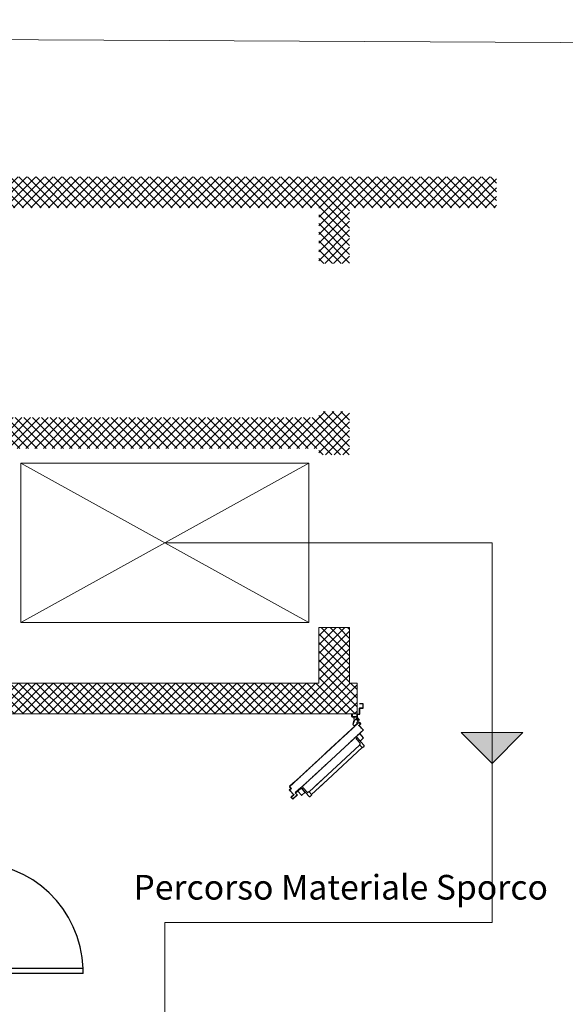
# Model space of a CAD drawing. Extents: x 43 to 182, y -373 to -148.
# Drawn here: x 98 to 102, y -337 to -329 of the extents above; entities that cross this region are included whole.
import ezdxf

# ---------------------------------------------------------------- set-up
doc = ezdxf.new("R2010")
doc.units = 0
doc.header["$LTSCALE"] = 1.5
doc.header["$MEASUREMENT"] = 0
doc.linetypes.add('LINEA-PUNTO', pattern=[1, 0.5, -0.25, 0, -0.25])
doc.linetypes.add('TRATTEGGIATA', pattern=[0.75, 0.5, -0.25])
for name, color, linetype in [('0 testi', 7, 'CONTINUOUS'), ('ANTIPANICO', 2, 'CONTINUOUS'), ('BLOCCO_TITOLO', 7, 'CONTINUOUS'), ('Codici locali', 6, 'CONTINUOUS'), ('INFISSI_INTERNI', 7, 'CONTINUOUS'), ('LAYER01', 7, 'CONTINUOUS'), ('MURI', 3, 'CONTINUOUS'), ('MURICA', 4, 'CONTINUOUS'), ('PORTA', 1, 'CONTINUOUS'), ('RETINOCA', 8, 'CONTINUOUS'), ('SCALE-ASCENSORI', 1, 'CONTINUOUS')]:
    doc.layers.add(name, color=color, linetype=linetype)
doc.styles.get("Standard").update_dxf_attribs({"font": 'tahoma.ttf'})

# ---------------------------------------------------------------- blocks, each defined once
blk = doc.blocks.new('PORTA120')
at = {"layer": 'INFISSI_INTERNI'}
for p, q in [((0.1, -0.135), (0.1, 0)), ((0.17, 0), (0.1, -0.135)), ((0.1, 0), (0.17, -0.135)), ((0.1, 0), (0.17, 0)), ((0.17, -0.9635), (0.17, 0)), ((1.37, -0.127), (1.37, 0)), ((1.37, -0.127), (1.37, 0)), ((1.44, 0), (1.37, 0)), ((1.44, -0.127), (1.44, 0)), ((0.17, -0.0635), (0.21, -0.0635)), ((0.21, -0.9635), (0.21, -0.0635)), ((1.33, -0.3635), (1.33, -0.0635)), ((1.37, -0.0635), (1.33, -0.0635)), ((1.37, -0.135), (1.37, 0)), ((1.44, 0), (1.37, -0.135)), ((1.37, 0), (1.44, -0.135)), ((1.37, 0), (1.44, 0)), ((1.37, -0.3635), (1.37, -0.0635)), ((1.44, -0.127), (1.44, 0)), ((1.44, -0.127), (1.44, 0)), ((1.44, -0.135), (1.44, 0)), ((1.37, -0.3635), (1.33, -0.3635)), ((0.17, -0.9635), (0.21, -0.963))]:
    blk.add_line(p, q, dxfattribs=at)
at = {"layer": 'INFISSI_INTERNI', "linetype": 'LINEA-PUNTO', "ltscale": 0.1}
for p, q in [((0.1, -0.135), (0.17, -0.135)), ((1.44, -0.135), (1.37, -0.135))]:
    blk.add_line(p, q, dxfattribs=at)
at = {"layer": 'INFISSI_INTERNI'}
for centre, radius, start, end in [((0.1786, -0.0721), 0.8915, 272.01946, 0.55263), ((1.3613, -0.0722), 0.2915, 178.28333, 263.83053)]:
    blk.add_arc(centre, radius, start, end, dxfattribs=at)
at = {"layer": 'MURI', "linetype": 'Continuous'}
for p, q in [((1.44, -0.127), (1.44, 0)), ((1.37, -0.127), (1.37, 0)), ((1.44, -0.127), (1.44, 0))]:
    blk.add_line(p, q, dxfattribs=at)
blk = doc.blocks.new('A$C622022E8')
at = {"layer": 'INFISSI_INTERNI', "ltscale": 0.1, "xscale": -1, "rotation": 90}
blk.add_blockref('PORTA120', (0, 1.44), dxfattribs=at)
blk = doc.blocks.new('120PORTA')
at = {"layer": 'MURI', "xscale": 100, "yscale": 100, "zscale": 100}
blk.add_blockref('A$C622022E8', (0, -144), dxfattribs=at)
blk = doc.blocks.new('A$C2EC17C69')
at = {"layer": 'ANTIPANICO', "linetype": 'Continuous'}
for p, q in [((540.1, 487.6), (572.7, 452.4)), ((545.3, 495.2), (540.2, 490.5)), ((543.5, 504.5), (572.8, 473)), ((566.4, 528.4), (543.6, 507.3)), ((548.1, 495.1), (604.6, 434.3)), ((555.4, 491.6), (553.2, 489.6)), ((560.9, 485.8), (558.7, 483.7)), ((569.2, 528.3), (598.4, 496.8)), ((598.3, 493.9), (575.6, 472.8)), ((568.6, 437.8), (307.8, 195.8)), ((588.3, 416.5), (309.9, 158.2)), ((572.5, 445.4), (566.6, 439.9)), ((566.6, 439.9), (590.4, 414.3)), ((604.3, 427.2), (590.4, 414.3)), ((307.8, 195.8), (159.4, 58.1)), ((307.8, 195.8), (214.6, 109.3)), ((69.2, 67), (91.9, 88.1)), ((94.8, 88), (124, 56.4)), ((103.8, 82.7), (160.2, 21.8)), ((103.9, 85.5), (109, 90.3)), ((111.8, 90.2), (144.5, 55)), ((309.9, 158.2), (179.2, 36.9)), ((309.9, 158.2), (234.3, 88)), ((69.1, 64.2), (98.3, 32.6)), ((101.2, 32.5), (123.9, 53.6)), ((106.7, 75.1), (108.9, 77.2)), ((112.1, 69.3), (114.3, 71.3)), ((151.5, 54.7), (157.4, 60.1)), ((157.4, 60.1), (181.2, 34.5)), ((167.3, 21.6), (181.2, 34.5))]:
    blk.add_line(p, q, dxfattribs=at)
for centre, radius, start, end in [((541.5, 489), 2, 132.84997, 222.84997), ((545, 505.8), 2, 132.84997, 222.84997), ((546.7, 493.7), 2, 42.84997, 132.84997), ((567.7, 526.9), 2, 42.84997, 132.84997), ((597, 495.4), 2, 312.84997, 42.84997), ((569.1, 449), 5, 312.84997, 42.84997), ((574.2, 474.3), 2, 222.84997, 312.84997), ((600.9, 430.9), 5, 312.84997, 42.84997), ((93.3, 86.6), 2, 42.84997, 132.84997), ((105.2, 84), 2, 132.84997, 222.84997), ((110.4, 88.8), 2, 42.84997, 132.84997), ((70.6, 65.5), 2, 132.84997, 222.84997), ((99.8, 34), 2, 222.84997, 312.84997), ((122.5, 55.1), 2, 312.84997, 42.84997), ((148.1, 58.4), 5, 222.84997, 312.84997), ((163.9, 25.2), 5, 222.84997, 312.84997)]:
    blk.add_arc(centre, radius, start, end, dxfattribs=at)
at = {"layer": 'BLOCCO_TITOLO', "color": 7, "linetype": 'TRATTEGGIATA'}
for p, q in [((547.1, 655), (522.9, 632.6)), ((559.4, 638), (544.4, 649.6)), ((551.3, 656.2), (545.8, 654.4)), ((556.6, 649.1), (547.4, 637.2)), ((552.8, 656.2), (564.3, 643.8)), ((522.9, 632.6), (513.3, 604.6)), ((527.5, 589.3), (513.3, 604.6)), ((548.8, 609), (527.5, 589.3)), ((548.8, 609), (546.2, 611.9)), ((546.5, 620.4), (553.8, 627.2)), ((559.7, 632.6), (552.3, 625.8))]:
    blk.add_line(p, q, dxfattribs=at)
blk.add_circle((552.3, 643.5), 6, dxfattribs=at)
blk.add_arc((550.6, 616), 6, 132.84997, 222.84997, dxfattribs=at)
at = {"layer": 'LAYER01', "color": 7, "linetype": 'Continuous'}
for p, q in [((568.3, 770.5), (568.3, 772.5)), ((596.3, 772.5), (568.3, 772.5)), ((594.3, 770.5), (568.3, 770.5)), ((568.3, 690.5), (568.3, 737.5)), ((570.3, 739.5), (594.3, 739.5)), ((570.3, 688.5), (570.3, 735.5)), ((572.3, 737.5), (596.3, 737.5)), ((596.3, 741.5), (596.3, 768.5)), ((596.3, 737.4), (596.3, 737.5)), ((598.3, 739.5), (598.2, 739.5)), ((598.3, 739.5), (598.3, 770.5)), ((505.3, 668.5), (505.3, 688.5)), ((505.3, 688.5), (507.3, 688.5)), ((505.3, 688.5), (507.3, 688.5)), ((507.3, 688.5), (507.3, 670.5)), ((507.3, 666.5), (548.3, 666.5)), ((509.3, 668.5), (546.3, 668.5)), ((548.3, 666.4), (522.3, 666.4)), ((522.3, 666.4), (522.4, 666.4)), ((522.3, 666.4), (522.3, 644.5)), ((522.4, 666.4), (522.4, 644.5)), ((522.5, 639.5), (522.6, 639.5)), ((522.6, 639.5), (522.6, 639.4)), ((547, 655.1), (522.9, 632.6)), ((547.1, 655), (522.9, 632.5)), ((551.3, 656.2), (545.8, 654.4)), ((545.8, 654.4), (545.9, 654.3)), ((545.8, 654.3), (545.8, 654.4)), ((548.3, 670.5), (548.3, 686.5)), ((548.3, 666.4), (548.4, 666.4)), ((548.3, 666.4), (548.3, 662.5)), ((548.3, 662.5), (548.4, 662.5)), ((548.3, 662.5), (548.4, 662.5)), ((548.4, 666.4), (548.4, 662.5)), ((550.3, 688.5), (566.3, 688.5)), ((550.3, 668.5), (550.3, 684.5)), ((552.1, 656.6), (552.1, 656.7)), ((552.1, 656.6), (552.1, 656.7)), ((552.3, 686.5), (568.3, 686.5)), ((564.4, 643.8), (560.4, 633.3)), ((562, 658.3), (562, 658.4)), ((522.8, 632.6), (513.3, 604.6)), ((513.4, 604.7), (513.3, 604.6)), ((527.5, 589.3), (513.3, 604.6)), ((513.3, 604.6), (513.4, 604.6)), ((522.9, 632.6), (513.4, 604.6)), ((527.6, 589.4), (513.4, 604.7)), ((522.8, 632.6), (522.9, 632.6)), ((522.9, 632.6), (522.9, 632.5)), ((548.8, 609.1), (527.5, 589.4)), ((527.6, 589.4), (527.5, 589.3)), ((527.5, 589.4), (527.6, 589.3)), ((548.9, 609), (527.6, 589.3)), ((546.1, 611.9), (546.2, 611.9)), ((546.2, 611.9), (546.1, 611.9)), ((548.8, 609), (546.1, 611.9)), ((548.9, 609.1), (546.2, 611.9)), ((546.5, 620.4), (553.8, 627.2)), ((546.5, 620.3), (553.9, 627.1)), ((546.5, 620.4), (546.5, 620.3)), ((546.5, 620.3), (546.5, 620.4)), ((548.9, 609.1), (548.8, 609)), ((548.8, 609.1), (548.9, 609)), ((559.7, 632.6), (552.3, 625.8)), ((559.7, 632.6), (552.4, 625.8)), ((553.9, 627.1), (553.8, 627.2))]:
    blk.add_line(p, q, dxfattribs=at)
at = {"layer": 'LAYER01', "color": 7, "linetype": 'LINEA-PUNTO'}
for p, q in [((559.5, 638), (544.4, 649.6)), ((547, 648.1), (558.4, 638.3))]:
    blk.add_line(p, q, dxfattribs=at)
at = {"layer": 'LAYER01', "color": 7, "linetype": 'Continuous'}
blk.add_circle((552.3, 643.5), 6, dxfattribs=at)
for centre, radius, start, end in [((570.3, 737.5), 2, 90, 180), ((572.3, 735.5), 2, 90, 180), ((594.3, 768.5), 2, 0, 90), ((594.3, 741.5), 2, 270, 0), ((596.3, 770.5), 2, 0, 90), ((596.3, 739.5), 2.05, 270, 0), ((596.3, 739.5), 1.95, 270, 0), ((507.3, 668.5), 2, 180, 270), ((509.3, 670.5), 2, 180, 270), ((546.3, 670.5), 2, 270, 0), ((550.3, 686.5), 2, 90, 180), ((548.3, 668.5), 2, 270, 0), ((554.3, 662.5), 6.05, 180, 270), ((554.3, 662.5), 5.95, 180, 270), ((552.3, 684.5), 2, 90, 180), ((566.3, 690.5), 2, 270, 0), ((568.3, 688.5), 2, 270, 0), ((550.6, 616), 6.05, 132.84997, 222.84997), ((550.6, 616), 5.95, 132.84997, 222.84997)]:
    blk.add_arc(centre, radius, start, end, dxfattribs=at)
for points in [[(522.3, 666.4), (522.3, 644.5), (522.4, 666.4), (522.4, 644.5)], [(547, 655.1), (522.9, 632.6), (547.1, 655), (522.9, 632.5)], [(548.3, 666.4), (548.3, 662.5), (548.4, 666.4), (548.4, 662.5)], [(522.8, 632.6), (513.3, 604.6), (522.9, 632.6), (513.4, 604.6)], [(527.6, 589.4), (513.4, 604.7), (527.5, 589.3), (513.3, 604.6)], [(548.9, 609.1), (546.2, 611.9), (548.8, 609), (546.1, 611.9)], [(546.5, 620.3), (553.9, 627.1), (546.5, 620.4), (553.8, 627.2)], [(559.7, 632.6), (552.3, 625.8), (559.7, 632.6), (552.4, 625.8)]]:
    blk.add_solid(points, dxfattribs=at)
at = {"layer": 'PORTA'}
for p, q in [((564.3, 623.3), (297.7, 376)), ((564.3, 623.2), (297.7, 375.9)), ((297.7, 374.7), (564.2, 621.9)), ((297.7, 374.6), (564.3, 621.8)), ((595.8, 558.4), (302.7, 286.5)), ((495, 557.7), (495, 558.9)), ((496.6, 560.5), (496.6, 559.2)), ((498.2, 560.7), (498.3, 562)), ((499.9, 563.5), (499.9, 562.2)), ((501.5, 563.8), (501.6, 565)), ((503.2, 566.6), (503.2, 565.3)), ((504.8, 566.8), (504.9, 568.1)), ((506.5, 569.6), (506.5, 568.3)), ((508.1, 569.9), (508.2, 571.2)), ((509.8, 572.7), (509.8, 571.4)), ((511.4, 572.9), (511.5, 574.2)), ((513.1, 575.7), (513.1, 574.5)), ((514.7, 576), (514.7, 577.2)), ((516.4, 578.8), (516.3, 577.5)), ((518, 579), (518, 580.3)), ((519.7, 581.8), (519.6, 580.5)), ((521.3, 582.1), (521.3, 583.4)), ((523, 584.9), (522.9, 583.6)), ((524.6, 585.1), (524.6, 586.4)), ((526.3, 587.9), (526.2, 586.7)), ((527.9, 588.2), (527.9, 589.5)), ((529.6, 591), (529.5, 589.7)), ((531.2, 591.2), (531.2, 592.5)), ((532.9, 594), (532.8, 592.8)), ((534.5, 594.3), (534.5, 595.6)), ((536.2, 597.1), (536.1, 595.8)), ((537.7, 597.4), (537.8, 598.6)), ((539.4, 600.2), (539.4, 598.9)), ((541, 600.4), (541.1, 601.7)), ((542.7, 603.2), (542.7, 601.9)), ((544.3, 603.5), (544.4, 604.7)), ((546, 606.3), (546, 605)), ((547.6, 606.5), (547.7, 607.8)), ((549.3, 609.3), (549.3, 608)), ((550.9, 609.6), (551, 610.8)), ((552.6, 612.4), (552.6, 611.1)), ((554.2, 612.6), (554.2, 613.9)), ((555.9, 615.4), (555.8, 614.1)), ((557.5, 615.7), (557.5, 616.9)), ((559.2, 618.5), (559.1, 617.2)), ((560.8, 618.7), (560.8, 620)), ((562.5, 621.5), (562.4, 620.3)), ((562.5, 595.7), (562.6, 595.8)), ((562.5, 595.7), (562.6, 595.8)), ((562.5, 595.7), (595.8, 559.8)), ((575.8, 609.4), (562.6, 597.1)), ((575.8, 609.4), (562.6, 597.2)), ((562.6, 597.2), (562.6, 597.1)), ((562.6, 597.2), (562.6, 597.1)), ((562.6, 595.8), (595.9, 559.9)), ((563.1, 595.3), (563.2, 597.6)), ((563.9, 595.7), (564, 595.7)), ((564, 595.7), (563.9, 595.7)), ((597.3, 559.7), (563.9, 595.7)), ((564, 597.1), (577.2, 609.4)), ((564, 597.1), (564.1, 597.1)), ((564.1, 597.1), (564, 597.1)), ((597.3, 559.8), (564, 595.7)), ((564.1, 621.8), (564.1, 623.1)), ((564.1, 597.1), (577.3, 609.3)), ((564.2, 621.9), (564.3, 621.8)), ((564.2, 621.9), (564.3, 621.8)), ((564.3, 623.3), (564.3, 623.2)), ((564.3, 623.2), (564.3, 623.3)), ((564.7, 594.9), (564.6, 593.6)), ((564.8, 599.1), (564.8, 597.9)), ((565.6, 621.8), (565.7, 621.8)), ((565.6, 621.8), (575.8, 610.8)), ((565.7, 621.8), (565.6, 621.8)), ((565.8, 623.3), (565.7, 623.2)), ((565.8, 623.3), (565.7, 623.2)), ((577.2, 610.7), (565.7, 623.2)), ((565.7, 623.1), (565.7, 621.9)), ((565.7, 621.8), (575.9, 610.8)), ((577.3, 610.8), (565.8, 623.3)), ((566.1, 592), (566.2, 593.2)), ((566.4, 599.4), (566.5, 600.7)), ((567.2, 620.2), (567.2, 621.5)), ((567.7, 591.6), (567.7, 590.3)), ((568.1, 602.2), (568.1, 600.9)), ((568.8, 619.9), (568.7, 618.6)), ((569.2, 588.7), (569.2, 589.9)), ((569.7, 602.4), (569.8, 603.7)), ((570.3, 616.9), (570.3, 618.2)), ((570.8, 588.3), (570.7, 587)), ((571.4, 605.3), (571.4, 604)), ((571.8, 616.6), (571.8, 615.3)), ((572.3, 585.4), (572.3, 586.6)), ((573, 605.5), (573.1, 606.8)), ((573.3, 613.6), (573.4, 614.9)), ((573.8, 585), (573.8, 583.7)), ((574.7, 608.3), (574.7, 607)), ((574.9, 613.3), (574.8, 612)), ((575.3, 582.1), (575.4, 583.4)), ((575.8, 610.8), (575.9, 610.8)), ((575.9, 610.8), (575.8, 610.8)), ((575.8, 609.4), (575.8, 609.4)), ((575.8, 609.4), (575.8, 609.4)), ((576.3, 608.6), (576.4, 611.6)), ((576.9, 581.7), (576.8, 580.4)), ((577.3, 610.8), (577.2, 610.7)), ((577.3, 610.8), (577.2, 610.7)), ((577.3, 609.3), (577.2, 609.4)), ((577.3, 609.3), (577.2, 609.4)), ((578.4, 578.8), (578.4, 580.1)), ((579.9, 578.4), (579.9, 577.1)), ((581.4, 575.5), (581.4, 576.8)), ((583, 575.1), (582.9, 573.9)), ((584.5, 572.2), (584.5, 573.5)), ((586, 571.8), (586, 570.6)), ((587.5, 568.9), (587.6, 570.2)), ((589.1, 568.6), (589, 567.3)), ((590.6, 565.6), (590.6, 566.9)), ((592.1, 565.3), (592.1, 564)), ((593.6, 562.3), (593.7, 563.6)), ((595.2, 562), (595.1, 560.7)), ((595.9, 559.9), (595.8, 559.8)), ((595.8, 559.8), (595.9, 559.9)), ((595.9, 558.4), (595.8, 558.4)), ((595.9, 558.4), (595.8, 558.4)), ((596.6, 557.9), (596.7, 560.3)), ((597.3, 559.8), (597.3, 559.7)), ((597.3, 559.8), (597.3, 559.7)), ((557.7, 521.6), (302.8, 285.1)), ((434.1, 502.4), (434.1, 501.3)), ((435.7, 502.7), (435.8, 504)), ((437.4, 505.5), (437.3, 504.2)), ((439, 505.7), (439, 507)), ((440.7, 508.6), (440.6, 507.3)), ((442.3, 508.8), (442.3, 510.1)), ((444, 511.6), (443.9, 510.3)), ((445.6, 511.8), (445.6, 513.1)), ((447.3, 514.6), (447.2, 513.4)), ((448.9, 514.9), (448.9, 516.2)), ((450.6, 517.7), (450.5, 516.4)), ((452.2, 518), (452.2, 519.2)), ((453.8, 520.8), (453.8, 519.5)), ((455.4, 521), (455.5, 522.3)), ((457.1, 523.8), (457.1, 522.5)), ((458.7, 524.1), (458.8, 525.3)), ((460.4, 526.9), (460.4, 525.6)), ((462, 527.1), (462.1, 528.4)), ((463.7, 529.9), (463.7, 528.6)), ((465.3, 530.2), (465.4, 531.5)), ((467, 533), (467, 531.7)), ((468.6, 533.2), (468.7, 534.5)), ((470.3, 536), (470.3, 534.8)), ((471.9, 536.3), (472, 537.6)), ((473.6, 539.1), (473.6, 537.8)), ((475.2, 539.3), (475.3, 540.6)), ((476.9, 542.1), (476.9, 540.9)), ((478.5, 542.4), (478.5, 543.7)), ((480.2, 545.2), (480.1, 543.9)), ((595.9, 558.4), (480.4, 451.3)), ((557.6, 521.7), (481.1, 450.6)), ((481.8, 545.4), (481.8, 546.7)), ((483.5, 548.2), (483.4, 547)), ((485.1, 548.5), (485.1, 549.8)), ((486.8, 551.3), (486.7, 550)), ((488.4, 551.5), (488.4, 552.8)), ((490.1, 554.3), (490, 553.1)), ((491.7, 554.6), (491.7, 555.9)), ((493.4, 557.4), (493.3, 556.1)), ((511, 478.5), (511.1, 479.7)), ((512.7, 481.2), (512.7, 480)), ((514.3, 481.5), (514.4, 482.8)), ((516, 484.3), (516, 483)), ((517.6, 484.6), (517.7, 485.8)), ((519.3, 487.4), (519.3, 486.1)), ((520.9, 487.6), (521, 488.9)), ((522.6, 490.4), (522.6, 489.1)), ((524.2, 490.7), (524.3, 491.9)), ((525.9, 493.5), (525.9, 492.2)), ((527.5, 493.7), (527.5, 495)), ((529.2, 496.5), (529.1, 495.3)), ((530.8, 496.8), (530.8, 498)), ((532.5, 499.6), (532.4, 498.3)), ((534.1, 499.8), (534.1, 501.1)), ((535.8, 502.6), (535.7, 501.4)), ((537.4, 502.9), (537.4, 504.2)), ((539.1, 505.7), (539, 504.4)), ((540.7, 506), (540.7, 507.2)), ((542.4, 508.7), (542.3, 507.5)), ((544, 509), (544, 510.3)), ((545.6, 511.8), (545.6, 510.5)), ((547.2, 512), (547.3, 513.3)), ((548.9, 514.8), (548.9, 513.6)), ((550.5, 515.1), (550.6, 516.4)), ((552.2, 517.9), (552.2, 516.6)), ((553.8, 518.2), (553.9, 519.4)), ((555.5, 520.9), (555.5, 519.7)), ((557.1, 521.2), (557.2, 522.5)), ((597.2, 558.4), (557.6, 521.7)), ((557.6, 521.7), (557.7, 521.6)), ((557.7, 521.6), (557.6, 521.7)), ((597.3, 558.3), (557.7, 521.6)), ((558.8, 524), (558.8, 522.7)), ((560.4, 524.3), (560.5, 525.5)), ((562.1, 527.1), (562.1, 525.8)), ((563.7, 527.3), (563.8, 528.6)), ((565.4, 530.1), (565.4, 528.8)), ((567, 530.4), (567.1, 531.6)), ((568.7, 533.2), (568.7, 531.9)), ((570.3, 533.4), (570.3, 534.7)), ((572, 536.2), (571.9, 535)), ((573.6, 536.5), (573.6, 537.7)), ((575.3, 539.3), (575.2, 538)), ((576.9, 539.5), (576.9, 540.8)), ((578.6, 542.3), (578.5, 541.1)), ((580.2, 542.6), (580.2, 543.8)), ((581.9, 545.4), (581.8, 544.1)), ((583.5, 545.6), (583.5, 546.9)), ((585.2, 548.4), (585.1, 547.2)), ((586.8, 548.7), (586.8, 550)), ((588.4, 551.5), (588.4, 550.2)), ((590, 551.7), (590.1, 553)), ((591.7, 554.5), (591.7, 553.3)), ((593.3, 554.8), (593.4, 556.1)), ((595, 557.6), (595, 556.3)), ((597.3, 558.3), (597.2, 558.4)), ((597.2, 558.4), (597.3, 558.3)), ((481.4, 451), (481.5, 452.2)), ((483.1, 453.8), (483.1, 452.5)), ((484.7, 454), (484.8, 455.3)), ((486.4, 456.8), (486.4, 455.6)), ((488, 457.1), (488, 458.3)), ((489.7, 459.9), (489.6, 458.6)), ((491.3, 460.1), (491.3, 461.4)), ((493, 462.9), (492.9, 461.7)), ((494.6, 463.2), (494.6, 464.5)), ((496.3, 466), (496.2, 464.7)), ((497.9, 466.3), (497.9, 467.5)), ((499.6, 469), (499.5, 467.8)), ((501.2, 469.3), (501.2, 470.6)), ((502.9, 472.1), (502.8, 470.8)), ((504.5, 472.4), (504.5, 473.6)), ((506.2, 475.2), (506.1, 473.9)), ((507.8, 475.4), (507.8, 476.7)), ((509.5, 478.2), (509.4, 476.9)), ((269.4, 349.8), (42.9, 139.7)), ((269.5, 349.7), (42.9, 139.6)), ((43.6, 138.9), (270.1, 349.1)), ((43.6, 138.8), (270.2, 349)), ((237.9, 320.4), (237.9, 319.2)), ((239.5, 320.7), (239.6, 322)), ((241.2, 323.5), (241.2, 322.2)), ((242.8, 323.8), (242.9, 325)), ((244.5, 326.6), (244.5, 325.3)), ((246.1, 326.8), (246.1, 328.1)), ((247.8, 329.6), (247.7, 328.3)), ((249.4, 329.9), (249.4, 331.1)), ((251.1, 332.7), (251, 331.4)), ((252.7, 332.9), (252.7, 334.2)), ((254.4, 335.7), (254.3, 334.4)), ((256, 336), (256, 337.2)), ((257.7, 338.8), (257.6, 337.5)), ((259.3, 339), (259.3, 340.3)), ((261, 341.8), (260.9, 340.5)), ((262.5, 342.1), (262.6, 343.3)), ((264.2, 344.9), (264.2, 343.6)), ((265.8, 345.1), (265.9, 346.4)), ((267.5, 347.9), (267.5, 346.7)), ((269.1, 348.2), (269.2, 349.5)), ((297.7, 376), (269.4, 349.8)), ((297.7, 375.9), (269.5, 349.7)), ((270.1, 349.1), (297.7, 374.7)), ((270.2, 349), (297.7, 374.6)), ((302.7, 286.5), (89.8, 89.1)), ((302.7, 286.4), (89.9, 89)), ((302.8, 285.3), (90.5, 88.3)), ((302.8, 285.1), (90.5, 88.3)), ((150.6, 238.2), (150.7, 239.5)), ((152.3, 241), (152.3, 239.8)), ((153.9, 241.3), (154, 242.6)), ((155.6, 244.1), (155.6, 242.8)), ((157.2, 244.3), (157.3, 245.6)), ((158.9, 247.1), (158.9, 245.9)), ((160.5, 247.4), (160.5, 248.7)), ((162.2, 250.2), (162.1, 248.9)), ((163.8, 250.4), (163.8, 251.7)), ((165.5, 253.3), (165.4, 252)), ((167.1, 253.5), (167.1, 254.8)), ((168.8, 256.3), (168.7, 255)), ((170.4, 256.6), (170.4, 257.8)), ((172.1, 259.4), (172, 258.1)), ((173.7, 259.6), (173.7, 260.9)), ((175.4, 262.4), (175.3, 261.1)), ((177, 262.7), (177, 263.9)), ((178.7, 265.5), (178.6, 264.2)), ((180.3, 265.7), (180.3, 267)), ((182, 268.5), (181.9, 267.2)), ((183.5, 268.8), (183.6, 270)), ((185.2, 271.6), (185.2, 270.3)), ((186.8, 271.8), (186.9, 273.1)), ((188.5, 274.6), (188.5, 273.3)), ((190.1, 274.9), (190.2, 276.1)), ((191.8, 277.7), (191.8, 276.4)), ((193.4, 277.9), (193.5, 279.2)), ((195.1, 280.7), (195.1, 279.5)), ((196.7, 281), (196.8, 282.3)), ((198.4, 283.8), (198.4, 282.5)), ((200, 284), (200.1, 285.3)), ((201.7, 286.8), (201.7, 285.6)), ((203.3, 287.1), (203.3, 288.4)), ((205, 289.9), (204.9, 288.6)), ((206.6, 290.1), (206.6, 291.4)), ((208.3, 293), (208.2, 291.7)), ((209.9, 293.2), (209.9, 294.5)), ((211.6, 296), (211.5, 294.7)), ((213.2, 296.3), (213.2, 297.5)), ((214.9, 299.1), (214.8, 297.8)), ((216.5, 299.3), (216.5, 300.6)), ((218.2, 302.1), (218.1, 300.8)), ((219.7, 302.4), (219.8, 303.6)), ((221.4, 305.2), (221.4, 303.9)), ((223, 305.4), (223.1, 306.7)), ((224.7, 308.2), (224.7, 306.9)), ((226.3, 308.5), (226.4, 309.8)), ((228, 311.3), (228, 310)), ((229.6, 311.5), (229.7, 312.8)), ((231.3, 314.3), (231.3, 313.1)), ((232.9, 314.6), (233, 315.9)), ((234.6, 317.4), (234.6, 316.1)), ((236.2, 317.6), (236.3, 318.9)), ((252.3, 238.4), (252.3, 239.7)), ((254, 241.2), (253.9, 240)), ((255.6, 241.5), (255.6, 242.8)), ((257.3, 244.3), (257.2, 243)), ((258.9, 244.6), (258.9, 245.8)), ((260.6, 247.3), (260.5, 246.1)), ((262.2, 247.6), (262.2, 248.9)), ((263.9, 250.4), (263.8, 249.1)), ((265.5, 250.7), (265.5, 251.9)), ((267.2, 253.5), (267.1, 252.2)), ((268.8, 253.7), (268.8, 255)), ((270.5, 256.5), (270.4, 255.2)), ((272.1, 256.8), (272.1, 258)), ((273.8, 259.6), (273.7, 258.3)), ((275.4, 259.8), (275.4, 261.1)), ((277, 262.6), (277, 261.4)), ((278.6, 262.9), (278.7, 264.1)), ((280.3, 265.7), (280.3, 264.4)), ((281.9, 265.9), (282, 267.2)), ((283.6, 268.7), (283.6, 267.5)), ((285.2, 269), (285.3, 270.2)), ((286.9, 271.8), (286.9, 270.5)), ((288.5, 272), (288.6, 273.3)), ((290.2, 274.8), (290.2, 273.6)), ((291.8, 275.1), (291.9, 276.4)), ((293.5, 277.9), (293.5, 276.6)), ((295.1, 278.1), (295.1, 279.4)), ((296.8, 280.9), (296.7, 279.7)), ((298.4, 281.2), (298.4, 282.5)), ((300.1, 284), (300, 282.7)), ((301.7, 284.3), (301.7, 285.5)), ((303.4, 287), (303.3, 285.8)), ((65, 158.8), (65.1, 160.1)), ((66.7, 161.6), (66.7, 160.4)), ((68.3, 161.9), (68.4, 163.2)), ((70, 164.7), (70, 163.4)), ((71.6, 164.9), (71.7, 166.2)), ((73.3, 167.8), (73.3, 166.5)), ((74.9, 168), (75, 169.3)), ((76.6, 170.8), (76.6, 169.5)), ((78.2, 171.1), (78.3, 172.3)), ((79.9, 173.9), (79.8, 172.6)), ((81.5, 174.1), (81.5, 175.4)), ((83.2, 176.9), (83.1, 175.6)), ((84.8, 177.2), (84.8, 178.4)), ((86.5, 180), (86.4, 178.7)), ((88.1, 180.2), (88.1, 181.5)), ((89.8, 183), (89.7, 181.7)), ((91.4, 183.3), (91.4, 184.5)), ((93.1, 186.1), (93, 184.8)), ((94.7, 186.3), (94.7, 187.6)), ((96.4, 189.1), (96.3, 187.8)), ((98, 189.4), (98, 190.7)), ((99.7, 192.2), (99.6, 190.9)), ((101.3, 192.4), (101.3, 193.7)), ((102.9, 195.2), (102.9, 194)), ((104.5, 195.5), (104.6, 196.8)), ((106.2, 198.3), (106.2, 197)), ((107.8, 198.5), (107.9, 199.8)), ((109.5, 201.3), (109.5, 200.1)), ((111.1, 201.6), (111.2, 202.9)), ((112.8, 204.4), (112.8, 203.1)), ((114.4, 204.6), (114.5, 205.9)), ((116.1, 207.4), (116.1, 206.2)), ((117.7, 207.7), (117.8, 209)), ((119.4, 210.5), (119.3, 209.2)), ((121, 210.7), (121, 212)), ((122.7, 213.6), (122.6, 212.3)), ((124.3, 213.8), (124.3, 215.1)), ((126, 216.6), (125.9, 215.3)), ((127.6, 216.9), (127.6, 218.1)), ((129.3, 219.7), (129.2, 218.4)), ((130.9, 219.9), (130.9, 221.2)), ((132.6, 222.7), (132.5, 221.4)), ((134.2, 223), (134.2, 224.2)), ((135.9, 225.8), (135.8, 224.5)), ((137.5, 226), (137.5, 227.3)), ((139.2, 228.8), (139.1, 227.5)), ((140.8, 229.1), (140.8, 230.4)), ((142.5, 231.9), (142.4, 230.6)), ((144.1, 232.1), (144.1, 233.4)), ((145.7, 234.9), (145.7, 233.7)), ((147.3, 235.2), (147.4, 236.5)), ((149, 238), (149, 236.7)), ((166.7, 159.1), (166.8, 160.3)), ((168.4, 161.9), (168.4, 160.6)), ((170, 162.1), (170.1, 163.4)), ((171.7, 164.9), (171.7, 163.6)), ((173.3, 165.2), (173.4, 166.4)), ((175, 168), (175, 166.7)), ((176.6, 168.2), (176.6, 169.5)), ((178.3, 171), (178.2, 169.8)), ((179.9, 171.3), (179.9, 172.5)), ((181.6, 174.1), (181.5, 172.8)), ((183.2, 174.3), (183.2, 175.6)), ((184.9, 177.1), (184.8, 175.8)), ((186.5, 177.4), (186.5, 178.6)), ((188.2, 180.2), (188.1, 178.9)), ((189.8, 180.4), (189.8, 181.7)), ((191.5, 183.2), (191.4, 182)), ((193.1, 183.5), (193.1, 184.7)), ((194.7, 186.3), (194.7, 185)), ((196.3, 186.5), (196.4, 187.8)), ((198, 189.3), (198, 188.1)), ((199.6, 189.6), (199.7, 190.9)), ((201.3, 192.4), (201.3, 191.1)), ((202.9, 192.7), (203, 193.9)), ((204.6, 195.4), (204.6, 194.2)), ((206.2, 195.7), (206.3, 197)), ((207.9, 198.5), (207.9, 197.2)), ((209.5, 198.8), (209.6, 200)), ((211.2, 201.6), (211.2, 200.3)), ((212.8, 201.8), (212.9, 203.1)), ((214.5, 204.6), (214.4, 203.3)), ((216.1, 204.9), (216.1, 206.1)), ((217.8, 207.6), (217.7, 206.4)), ((219.4, 207.9), (219.4, 209.2)), ((221.1, 210.7), (221, 209.4)), ((222.7, 211), (222.7, 212.2)), ((224.4, 213.8), (224.3, 212.5)), ((226, 214), (226, 215.3)), ((227.7, 216.8), (227.6, 215.5)), ((229.3, 217.1), (229.3, 218.3)), ((231, 219.9), (230.9, 218.6)), ((232.6, 220.1), (232.6, 221.4)), ((234.3, 222.9), (234.2, 221.7)), ((235.9, 223.2), (235.9, 224.4)), ((237.5, 226), (237.5, 224.7)), ((239.1, 226.2), (239.2, 227.5)), ((240.8, 229), (240.8, 227.8)), ((242.4, 229.3), (242.5, 230.6)), ((244.1, 232.1), (244.1, 230.8)), ((245.7, 232.4), (245.8, 233.6)), ((247.4, 235.1), (247.4, 233.9)), ((249, 235.4), (249.1, 236.7)), ((250.7, 238.2), (250.7, 236.9)), ((13.5, 86.5), (0.3, 74.3)), ((13.6, 86.4), (0.4, 74.2)), ((14.9, 86.5), (1.7, 74.2)), ((15, 86.4), (1.8, 74.1)), ((1.9, 100.6), (1.9, 101.5)), ((2.1, 100.4), (2, 100.3)), ((2, 100.3), (2.1, 100.4)), ((2, 100.3), (13.6, 87.9)), ((2.1, 101.7), (2.1, 101.8)), ((2.1, 101.8), (2.1, 101.7)), ((2.1, 100.4), (13.7, 87.9)), ((3.5, 100.3), (3.4, 98.9)), ((3.4, 100.3), (3.5, 100.3)), ((3.5, 100.3), (3.4, 100.3)), ((3.4, 100.3), (15, 87.8)), ((3.6, 103.1), (3.5, 101.7)), ((3.6, 101.7), (3.5, 101.8)), ((3.5, 101.8), (3.6, 101.7)), ((3.5, 100.3), (15.1, 87.9)), ((46, 142.5), (4.3, 103.9)), ((46.1, 142.5), (4.4, 103.8)), ((4.9, 97.3), (5, 98.7)), ((5.2, 103.2), (5.2, 104.6)), ((46.7, 141.8), (5.8, 103.9)), ((46.7, 141.7), (5.8, 103.8)), ((6.5, 97), (6.5, 95.6)), ((7.4, 79.4), (7.5, 80.8)), ((8, 94), (8, 95.4)), ((9.1, 108.3), (9.1, 106.9)), ((9.1, 82.4), (9.1, 81)), ((9.6, 93.7), (9.5, 92.3)), ((10.7, 108.4), (10.8, 109.8)), ((10.7, 82.5), (10.8, 83.9)), ((11, 90.7), (11.1, 92.1)), ((12.4, 111.3), (12.4, 109.9)), ((12.4, 85.4), (12.4, 84)), ((12.6, 90.4), (12.6, 89)), ((13.6, 86.4), (13.5, 86.5)), ((13.6, 86.4), (13.5, 86.5)), ((13.7, 87.9), (13.6, 87.9)), ((13.7, 87.9), (13.6, 87.9)), ((14, 111.4), (14.1, 112.9)), ((14, 85.5), (14.1, 88.8)), ((15, 86.4), (14.9, 86.5)), ((15, 86.4), (14.9, 86.5)), ((15.1, 87.9), (15, 87.8)), ((15.1, 87.9), (15, 87.8)), ((15.7, 114.4), (15.7, 113)), ((17.3, 114.5), (17.4, 115.9)), ((19, 117.4), (18.9, 116)), ((20.6, 117.5), (20.6, 119)), ((22.3, 120.5), (22.2, 119.1)), ((23.9, 120.6), (23.9, 122)), ((25.6, 123.5), (25.5, 122.1)), ((27.2, 123.7), (27.2, 125.1)), ((28.9, 126.6), (28.8, 125.2)), ((30.5, 126.7), (30.5, 128.1)), ((32.2, 129.6), (32.1, 128.2)), ((33.8, 129.8), (33.8, 131.2)), ((35.5, 132.7), (35.4, 131.3)), ((37, 132.8), (37.1, 134.2)), ((38.7, 135.8), (38.7, 134.3)), ((40.3, 135.9), (40.4, 137.3)), ((42, 138.8), (42, 137.4)), ((42.9, 139.6), (42.9, 139.7)), ((43.6, 138.9), (43.7, 140.3)), ((43.6, 138.9), (43.6, 138.8)), ((43.7, 140.3), (43.7, 139.6)), ((45.3, 141.9), (45.3, 140.4)), ((45.3, 140.5), (45.3, 141.8)), ((46.1, 142.5), (46, 142.5)), ((46.7, 141.7), (46.7, 141.8)), ((47, 143.3), (46.9, 142)), ((48.6, 143.6), (48.6, 144.8)), ((93.6, 91.2), (49.7, 50.4)), ((50.3, 146.4), (50.2, 145.1)), ((93, 91.9), (50.6, 52.6)), ((93, 91.8), (50.6, 52.5)), ((51.9, 146.6), (51.9, 147.9)), ((93.7, 91.1), (52.1, 52.5)), ((53.6, 149.4), (53.5, 148.1)), ((55.2, 149.7), (55.2, 151)), ((56.9, 152.5), (56.8, 151.2)), ((58.5, 152.7), (58.5, 154)), ((60.1, 155.5), (60.1, 154.3)), ((61.7, 155.8), (61.8, 157.1)), ((63.4, 158.6), (63.4, 157.3)), ((81.2, 80.9), (81.1, 79.5)), ((82.8, 81), (82.8, 82.5)), ((84.5, 84), (84.4, 82.6)), ((86.1, 84.1), (86.1, 85.5)), ((87.8, 87), (87.7, 85.6)), ((89.3, 87.1), (89.4, 88.6)), ((89.9, 89), (89.8, 89.1)), ((90.5, 88.3), (90.5, 88.3)), ((91, 90.1), (91, 88.7)), ((91, 88.8), (91.1, 90.1)), ((92.6, 90.2), (92.7, 91.6)), ((92.7, 91.6), (92.7, 90.4)), ((93, 91.8), (93, 91.9)), ((93.7, 91.1), (93.6, 91.2)), ((94.3, 91.9), (94.3, 93.1)), ((96, 94.7), (95.9, 93.4)), ((97.6, 94.9), (97.6, 96.2)), ((99.3, 97.7), (99.2, 96.5)), ((100.9, 98), (100.9, 99.3)), ((102.6, 100.8), (102.5, 99.5)), ((104.2, 101), (104.2, 102.3)), ((105.9, 103.8), (105.8, 102.6)), ((107.5, 104.1), (107.5, 105.4)), ((109.2, 106.9), (109.1, 105.6)), ((110.7, 107.1), (110.8, 108.4)), ((112.4, 109.9), (112.4, 108.7)), ((114, 110.2), (114.1, 111.5)), ((115.7, 113), (115.7, 111.7)), ((117.3, 113.2), (117.4, 114.5)), ((119, 116), (119, 114.8)), ((120.6, 116.3), (120.7, 117.6)), ((122.3, 119.1), (122.3, 117.8)), ((123.9, 119.4), (124, 120.6)), ((125.6, 122.1), (125.6, 120.9)), ((127.2, 122.4), (127.3, 123.7)), ((128.9, 125.2), (128.9, 123.9)), ((130.5, 125.5), (130.6, 126.7)), ((132.2, 128.3), (132.2, 127)), ((133.8, 128.5), (133.9, 129.8)), ((135.5, 131.3), (135.4, 130.1)), ((137.1, 131.6), (137.1, 132.8)), ((138.8, 134.4), (138.7, 133.1)), ((140.4, 134.6), (140.4, 135.9)), ((142.1, 137.4), (142, 136.2)), ((143.7, 137.7), (143.7, 139)), ((145.4, 140.5), (145.3, 139.2)), ((147, 140.7), (147, 142)), ((148.7, 143.5), (148.6, 142.3)), ((150.3, 143.8), (150.3, 145)), ((151.9, 146.6), (151.9, 145.3)), ((153.5, 146.8), (153.6, 148.1)), ((155.2, 149.6), (155.2, 148.4)), ((156.8, 149.9), (156.9, 151.2)), ((158.5, 152.7), (158.5, 151.4)), ((160.1, 152.9), (160.2, 154.2)), ((161.8, 155.7), (161.8, 154.5)), ((163.4, 156), (163.5, 157.3)), ((165.1, 158.8), (165.1, 157.5)), ((0.3, 74.3), (0.4, 74.2)), ((0.4, 74.2), (0.3, 74.3)), ((0.3, 72.8), (0.4, 72.9)), ((0.4, 72.9), (0.3, 72.8)), ((0.3, 72.8), (35, 35.4)), ((0.4, 72.9), (35, 35.5)), ((0.8, 72.3), (0.9, 74.7)), ((1.7, 74.2), (1.8, 74.1)), ((1.8, 74.1), (1.7, 74.2)), ((1.7, 72.7), (1.8, 72.8)), ((1.8, 72.8), (1.7, 72.7)), ((1.7, 72.7), (36.4, 35.3)), ((1.8, 72.8), (36.5, 35.4)), ((2.4, 72.1), (2.3, 70.6)), ((2.5, 76.3), (2.5, 74.8)), ((3.9, 69), (3.9, 70.4)), ((4.1, 76.4), (4.2, 77.8)), ((5.4, 68.8), (5.4, 67.4)), ((5.8, 79.3), (5.8, 77.9)), ((6.9, 65.7), (7, 67.1)), ((8.5, 65.5), (8.4, 64.1)), ((10, 62.4), (10, 63.8)), ((11.6, 62.2), (11.5, 60.8)), ((13, 59.1), (13.1, 60.5)), ((14.4, 13.6), (14.3, 13.5)), ((14.3, 13.5), (14.4, 13.6)), ((14.3, 13.5), (26.6, 0.3)), ((34.9, 34.1), (14.4, 15)), ((14.4, 15), (14.5, 14.9)), ((14.5, 14.9), (14.4, 15)), ((14.4, 13.6), (26.6, 0.4)), ((35, 34), (14.5, 14.9)), ((14.5, 13.4), (14.5, 15.1)), ((14.6, 58.9), (14.6, 57.5)), ((15.8, 13.5), (15.7, 13.5)), ((15.7, 13.5), (15.8, 13.5)), ((15.7, 13.5), (26.6, 1.7)), ((36.3, 34), (15.8, 15)), ((15.8, 15), (15.9, 14.9)), ((15.9, 14.9), (15.8, 15)), ((15.8, 13.5), (26.7, 1.8)), ((36.4, 33.9), (15.9, 14.9)), ((16.1, 13.2), (16, 11.8)), ((16.1, 55.8), (16.1, 57.2)), ((16.2, 16.6), (16.1, 15.2)), ((17.5, 10.1), (17.6, 11.6)), ((17.7, 55.6), (17.6, 54.2)), ((17.8, 16.7), (17.8, 18.2)), ((19.1, 52.5), (19.2, 54)), ((19.1, 9.9), (19.1, 8.5)), ((19.5, 19.7), (19.4, 18.3)), ((20.6, 6.9), (20.6, 8.3)), ((20.7, 52.3), (20.7, 50.9)), ((21.1, 19.8), (21.1, 21.2)), ((22.2, 6.6), (22.1, 5.2)), ((22.2, 49.2), (22.2, 50.7)), ((22.8, 22.7), (22.7, 21.3)), ((23.6, 3.6), (23.7, 5)), ((23.8, 49), (23.7, 47.6)), ((24.4, 22.8), (24.4, 24.3)), ((25.2, 46), (25.3, 47.4)), ((25.2, 3.3), (25.2, 1.9)), ((26.1, 25.8), (26, 24.4)), ((26.7, 1.8), (26.6, 1.7)), ((26.6, 1.7), (26.7, 1.8)), ((26.6, 0.4), (26.6, 0.3)), ((26.6, 0.3), (26.6, 0.4)), ((26.7, 0.3), (26.8, 1.7)), ((26.8, 45.7), (26.8, 44.3)), ((27.7, 25.9), (27.7, 27.3)), ((28, 1.8), (61.8, 33)), ((28, 0.4), (63.2, 33)), ((28.1, 1.7), (28, 1.8)), ((28, 1.8), (28.1, 1.7)), ((28.1, 0.3), (28, 0.4)), ((28, 0.4), (28.1, 0.3)), ((28.1, 1.7), (61.8, 33)), ((28.1, 0.3), (63.2, 32.9)), ((28.3, 42.7), (28.3, 44.1)), ((28.4, 2), (28.3, 0.6)), ((29.4, 28.8), (29.3, 27.4)), ((29.9, 42.4), (29.8, 41)), ((29.9, 2.1), (30, 3.5)), ((31, 29), (31, 30.4)), ((31.3, 39.4), (31.4, 40.8)), ((31.6, 5), (31.6, 3.6)), ((32.7, 31.9), (32.6, 30.5)), ((32.9, 39.1), (32.9, 37.7)), ((33.2, 5.2), (33.3, 6.6)), ((34.2, 32), (34.3, 33.4)), ((34.4, 36.1), (34.5, 37.5)), ((35, 34), (34.9, 34.1)), ((35, 34), (34.9, 34.1)), ((34.9, 8.1), (34.9, 6.7)), ((35, 35.5), (35, 35.4)), ((35, 35.5), (35, 35.4)), ((36, 35.8), (35.9, 33.5)), ((36.4, 33.9), (36.3, 34)), ((36.4, 33.9), (36.3, 34)), ((36.5, 35.4), (36.4, 35.3)), ((36.5, 35.4), (36.4, 35.3)), ((36.5, 8.2), (36.6, 9.6)), ((38.2, 11.2), (38.2, 9.7)), ((39.8, 11.3), (39.9, 12.7)), ((41.5, 14.2), (41.5, 12.8)), ((43.1, 14.3), (43.2, 15.7)), ((44.8, 17.3), (44.8, 15.8)), ((46.4, 17.4), (46.5, 18.8)), ((48.1, 20.3), (48.1, 18.9)), ((48.2, 49), (48.3, 49.1)), ((48.2, 49), (48.3, 49.1)), ((61.8, 34.4), (48.2, 49)), ((48.4, 50.4), (48.3, 50.5)), ((48.3, 50.5), (48.4, 50.4)), ((61.9, 34.5), (48.3, 49.1)), ((49.3, 51.3), (49.2, 48.1)), ((49.8, 50.4), (49.7, 50.4)), ((49.7, 50.4), (49.8, 50.4)), ((49.7, 49), (49.7, 49)), ((63.3, 34.4), (49.7, 49)), ((63.2, 34.3), (49.7, 49)), ((49.7, 49), (49.7, 49)), ((49.7, 20.4), (49.8, 21.8)), ((50.7, 46.5), (50.7, 47.9)), ((50.9, 51.4), (50.9, 52.9)), ((51.4, 23.4), (51.3, 22)), ((52.3, 46.2), (52.2, 44.8)), ((52.6, 54.4), (52.5, 53)), ((53, 23.5), (53, 24.9)), ((53.7, 43.2), (53.8, 44.6)), ((54.2, 54.5), (54.2, 55.9)), ((54.7, 26.4), (54.6, 25)), ((55.3, 42.9), (55.3, 41.5)), ((55.9, 57.4), (55.8, 56)), ((56.3, 26.5), (56.3, 27.9)), ((56.8, 39.9), (56.8, 41.3)), ((57.4, 57.6), (57.5, 59)), ((58, 29.5), (57.9, 28.1)), ((58.4, 39.7), (58.3, 38.2)), ((59.6, 29.6), (59.6, 31)), ((59.8, 36.6), (59.9, 38)), ((61.3, 32.5), (61.2, 31.1)), ((61.4, 62.6), (61.4, 61.2)), ((61.4, 36.4), (61.4, 35)), ((61.8, 34.4), (61.9, 34.5)), ((61.9, 34.5), (61.8, 34.4)), ((61.8, 33), (61.8, 33)), ((61.8, 33), (61.8, 33)), ((62.9, 32.6), (62.9, 34.7)), ((63, 62.7), (63.1, 64.1)), ((63.2, 34.3), (63.3, 34.4)), ((63.3, 34.4), (63.2, 34.3)), ((63.2, 32.9), (63.2, 33)), ((63.2, 33), (63.2, 32.9)), ((64.7, 65.7), (64.7, 64.2)), ((66.3, 65.8), (66.4, 67.2)), ((68, 68.7), (68, 67.3)), ((69.6, 68.8), (69.7, 70.2)), ((71.3, 71.8), (71.2, 70.3)), ((72.9, 71.9), (72.9, 73.3)), ((74.6, 74.8), (74.5, 73.4)), ((76.2, 74.9), (76.2, 76.3)), ((77.9, 77.9), (77.8, 76.5)), ((79.5, 78), (79.5, 79.4))]:
    blk.add_line(p, q, dxfattribs=at)
for points in [[(302.7, 286.4), (595.9, 558.4, 0.414214), (595.9, 559.9), (562.6, 595.8, -0.414214), (562.6, 597.1), (575.8, 609.4, 0.414214), (575.9, 610.8), (565.7, 621.8, 0.414214), (564.2, 621.9), (434.1, 501.2)], [(433.5, 501.9), (564.3, 623.2, -0.414214), (565.7, 623.2), (577.2, 610.7, -0.414214), (577.2, 609.4), (564, 597.1, 0.414214), (563.9, 595.7), (597.3, 559.7, -0.414214), (597.2, 558.4), (557.6, 521.7), (302.8, 285.3)]]:
    blk.add_lwpolyline(points, format="xyb", dxfattribs=at)
for points in [[(270.1, 349.1), (43.9, 139.3), (43.3, 139.9), (269.5, 349.7)], [(302.8, 285.3), (90.9, 88.7), (90.3, 89.4), (302.7, 286.4)]]:
    blk.add_lwpolyline(points, dxfattribs=at)
blk.add_lwpolyline([(43.7, 140.3), (2.1, 101.8, 0.414214), (2.1, 100.4), (13.6, 87.9, -0.414214), (13.6, 86.5), (0.4, 74.2, 0.414214), (0.3, 72.8), (35, 35.4, -0.414214), (34.9, 34), (14.4, 15, 0.414214), (14.4, 13.6), (26.6, 0.4, 0.414214), (28, 0.3), (63.2, 33, 0.414214), (63.3, 34.4), (49.7, 49, -0.414214), (49.8, 50.4), (91.3, 89), (90.6, 89.7), (48.3, 50.5, 0.414214), (48.3, 49.1), (61.9, 34.4, -0.414214), (61.8, 33), (28.1, 1.7, -0.414214), (26.7, 1.8), (15.8, 13.5, -0.414214), (15.8, 14.9), (36.4, 34, 0.414214), (36.4, 35.4), (1.7, 72.8, -0.414214), (1.8, 74.2), (15, 86.4, 0.414214), (15, 87.8), (3.5, 100.3, -0.414214), (3.5, 101.7), (44.4, 139.6)], format="xyb", close=True, dxfattribs=at)
for centre, radius, start, end in [((563.3, 596.4), 1.05, 132.84997, 222.84997), ((563.3, 596.4), 0.95, 132.84997, 222.84997), ((564.7, 596.4), 1.05, 132.84997, 222.84997), ((564.7, 596.4), 0.95, 132.84997, 222.84997), ((564.9, 621.1), 1.05, 42.84997, 132.84997), ((565, 622.5), 1.05, 42.84997, 132.84997), ((565, 622.5), 0.95, 42.84997, 132.84997), ((564.9, 621.1), 0.95, 42.84997, 132.84997), ((575.1, 610.1), 1.05, 312.84997, 42.84997), ((575.1, 610.1), 0.95, 312.84997, 42.84997), ((576.5, 610.1), 0.95, 312.84997, 42.84997), ((576.5, 610.1), 1.05, 312.84997, 42.84997), ((595.2, 559.1), 0.95, 312.84997, 42.84997), ((595.2, 559.1), 1.05, 312.84997, 42.84997), ((596.6, 559.1), 0.95, 312.84997, 42.84997), ((596.6, 559.1), 1.05, 312.84997, 42.84997), ((2.8, 101), 1.05, 132.84997, 222.84997), ((2.8, 101), 0.95, 132.84997, 222.84997), ((4.2, 101), 1.05, 132.84997, 222.84997), ((4.2, 101), 0.95, 132.84997, 222.84997), ((12.9, 87.2), 0.95, 312.84997, 42.84997), ((12.9, 87.2), 1.05, 312.84997, 42.84997), ((14.3, 87.2), 0.95, 312.84997, 42.84997), ((14.3, 87.2), 1.05, 312.84997, 42.84997), ((1, 73.5), 1.05, 132.84997, 222.84997), ((1, 73.5), 0.95, 132.84997, 222.84997), ((2.5, 73.5), 1.05, 132.84997, 222.84997), ((2.5, 73.5), 0.95, 132.84997, 222.84997), ((15.1, 14.2), 1.05, 132.84997, 222.84997), ((15.1, 14.2), 0.95, 132.84997, 222.84997), ((16.5, 14.2), 1.05, 132.84997, 222.84997), ((16.5, 14.2), 0.95, 132.84997, 222.84997), ((27.4, 2.5), 1.05, 222.84997, 312.84997), ((27.3, 1), 0.95, 222.84997, 312.84997), ((27.3, 1), 1.05, 222.84997, 312.84997), ((27.4, 2.5), 0.95, 222.84997, 312.84997), ((34.3, 34.8), 0.95, 312.84997, 42.84997), ((34.3, 34.8), 1.05, 312.84997, 42.84997), ((35.7, 34.7), 0.95, 312.84997, 42.84997), ((35.7, 34.7), 1.05, 312.84997, 42.84997), ((49, 49.7), 1.05, 132.84997, 222.84997), ((49, 49.7), 0.95, 132.84997, 222.84997), ((50.4, 49.7), 1.05, 132.84997, 222.84997), ((50.4, 49.7), 0.95, 132.84997, 222.84997), ((61.1, 33.7), 1.05, 312.84997, 42.84997), ((61.1, 33.7), 0.95, 312.84997, 42.84997), ((62.5, 33.7), 1.05, 312.84997, 42.84997), ((62.5, 33.7), 0.95, 312.84997, 42.84997)]:
    blk.add_arc(centre, radius, start, end, dxfattribs=at)
for points in [[(562.5, 595.7), (595.8, 559.8), (562.6, 595.8), (595.9, 559.9)], [(575.8, 609.4), (562.6, 597.2), (575.8, 609.4), (562.6, 597.1)], [(597.3, 559.8), (564, 595.7), (597.3, 559.7), (563.9, 595.7)], [(564.1, 597.1), (577.3, 609.3), (564, 597.1), (577.2, 609.4)], [(565.6, 621.8), (575.8, 610.8), (565.7, 621.8), (575.9, 610.8)], [(577.3, 610.8), (565.8, 623.3), (577.2, 610.7), (565.7, 623.2)], [(597.2, 558.4), (557.6, 521.7), (597.3, 558.3), (557.7, 521.6)], [(13.6, 86.4), (0.4, 74.2), (13.5, 86.5), (0.3, 74.3)], [(15, 86.4), (1.8, 74.1), (14.9, 86.5), (1.7, 74.2)], [(2.1, 100.4), (13.7, 87.9), (2, 100.3), (13.6, 87.9)], [(46.1, 142.5), (2.1, 101.7), (46, 142.5), (2.1, 101.8)], [(3.5, 100.3), (15.1, 87.9), (3.4, 100.3), (15, 87.8)], [(46.7, 141.7), (3.6, 101.7), (46.7, 141.8), (3.5, 101.8)], [(93, 91.8), (48.4, 50.4), (93, 91.9), (48.3, 50.5)], [(93.7, 91.1), (49.8, 50.4), (93.6, 91.2), (49.7, 50.4)], [(0.4, 72.9), (35, 35.5), (0.3, 72.8), (35, 35.4)], [(1.8, 72.8), (36.5, 35.4), (1.7, 72.7), (36.4, 35.3)], [(14.4, 13.6), (26.6, 0.4), (14.3, 13.5), (26.6, 0.3)], [(35, 34), (14.5, 14.9), (34.9, 34.1), (14.4, 15)], [(15.8, 13.5), (26.7, 1.8), (15.7, 13.5), (26.6, 1.7)], [(36.4, 33.9), (15.9, 14.9), (36.3, 34), (15.8, 15)], [(28, 1.8), (61.8, 33), (28.1, 1.7), (61.8, 33)], [(28, 0.4), (63.2, 33), (28.1, 0.3), (63.2, 32.9)], [(61.8, 34.4), (48.2, 49), (61.9, 34.5), (48.3, 49.1)], [(63.2, 34.3), (49.7, 49), (63.3, 34.4), (49.7, 49)]]:
    blk.add_solid(points, dxfattribs=at)

msp = doc.modelspace()

# ---------------------------------------------------------------- hatches: boundary and pattern name
at = {"layer": '0 testi', "lineweight": 13}
h = msp.add_hatch(color=192, dxfattribs=at)
h.dxf.hatch_style = 1
h.paths.add_polyline_path([(101.5412, -334.5093), (101.7912, -334.7593), (102.0412, -334.5093)])
at = {"layer": 'RETINOCA', "lineweight": 13}
h = msp.add_hatch(dxfattribs=at)
h.set_pattern_fill('ANSI37', scale=0.4, angle=-90, style=0)
h.set_pattern_definition([(315, (98.488875, -411.357125), (0.03535534, 0.03535534), []), (45, (98.488875, -411.357125), (-0.03535534, 0.03535534), [])])
h.paths.add_polyline_path([(100.3889, -332.2071), (100.3889, -332.2571), (100.6389, -332.2571), (100.6389, -331.9071), (100.389, -331.9071), (100.389, -331.9571), (97.7389, -331.9571), (97.7389, -330.2571), (100.389, -330.2571), (100.389, -330.7071), (100.6389, -330.7071), (100.6389, -330.2571), (101.8289, -330.2571), (101.8289, -330.0071), (97.4889, -330.0071), (97.4889, -334.6071), (97.7389, -334.6071), (97.7389, -334.3571), (100.6989, -334.3571), (100.6989, -334.1071), (100.6389, -334.1071), (100.6389, -333.6571), (100.3889, -333.6571), (100.3889, -334.1071), (97.7389, -334.1071), (97.7389, -332.2071)])

# ---------------------------------------------------------------- linework, layer by layer
at = {"layer": '0 testi', "color": 192, "lineweight": 13}
for p, q in [((99.1432, -332.9716), (101.7912, -332.9716)), ((101.7912, -332.9716), (101.7912, -336.047)), ((101.7912, -334.7593), (101.5412, -334.5093)), ((101.5412, -334.5093), (102.0412, -334.5093)), ((101.7912, -334.7593), (102.0412, -334.5093)), ((101.7912, -336.047), (99.142, -336.047)), ((99.142, -336.047), (99.142, -345.5051))]:
    msp.add_line(p, q, dxfattribs=at)
at = {"layer": 'Codici locali', "color": 7, "lineweight": 13}
msp.add_lwpolyline([(119.2443, -370.2071), (66.4339, -369.9347), (66.4339, -328.7329), (119.2443, -329.0054)], close=True, dxfattribs=at)
at = {"layer": 'MURICA', "color": 7, "linetype": 'Continuous', "lineweight": 13}
for p, q in [((100.6389, -333.6571), (100.3889, -333.6571)), ((100.3889, -333.6571), (100.3889, -334.1071)), ((100.6389, -333.6571), (100.6389, -334.1071)), ((100.3889, -334.1071), (97.7389, -334.1071)), ((100.6389, -334.1071), (100.6989, -334.1071)), ((100.6989, -334.1071), (100.6989, -334.3571)), ((100.6989, -334.1071), (100.6989, -334.3571)), ((97.7389, -334.3571), (100.6989, -334.3571))]:
    msp.add_line(p, q, dxfattribs=at)
at = {"layer": 'SCALE-ASCENSORI', "color": 7, "linetype": 'Continuous', "lineweight": 13}
for p, q in [((100.309, -332.325), (97.9775, -333.6181)), ((97.9775, -332.325), (100.309, -333.6181))]:
    msp.add_line(p, q, dxfattribs=at)
msp.add_lwpolyline([(97.9775, -332.325), (100.309, -332.325), (100.309, -333.6181), (97.9775, -333.6181)], close=True, dxfattribs=at)

# ---------------------------------------------------------------- block references
at = {"layer": 'ANTIPANICO', "color": 7, "lineweight": 13, "ltscale": 0.5, "xscale": 0.001000000000203727, "yscale": 0.001000000000203727, "zscale": 0.001000000000203727}
msp.add_blockref('A$C2EC17C69', (100.1512, -335.0473, -1), dxfattribs=at)
at = {"layer": 'INFISSI_INTERNI', "color": 7, "lineweight": 13, "zscale": 0.01000000000000001, "rotation": 180}
for xscale, yscale in [(-0.01000000000000512, 0.009999999999990905), (-0.00999999999839929, 0.01000000000021828)]:
    msp.add_blockref('120PORTA', (97.5189, -336.6303, -1), dxfattribs=dict(at, xscale=xscale, yscale=yscale))

# ---------------------------------------------------------------- texts
at = {"layer": '0 testi', "color": 192, "lineweight": 13, "insert": (98.8888, -335.6617, 1.5078), "char_height": 0.2, "attachment_point": 1}
msp.add_mtext_dynamic_manual_height_columns('Percorso Materiale Sporco', width=8.197591, gutter_width=1.8021, heights=[0], dxfattribs=at)

doc.saveas('drawing.dxf')
